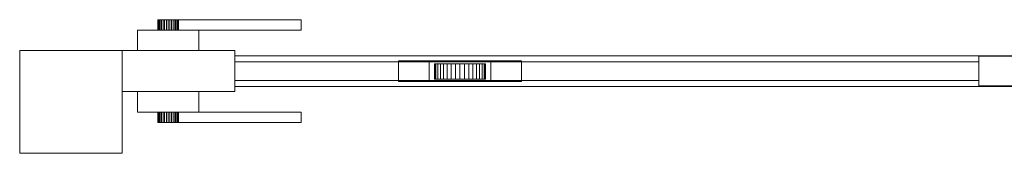
# Model space of a CAD drawing. Units: millimetres. Extents: x 0 to 2600, y 0 to 250.
# Drawn here: x 0 to 962, y 0 to 130 of the extents above; entities that cross this region are included whole.
import ezdxf

# ---------------------------------------------------------------- set-up
doc = ezdxf.new("R2010")
doc.units = ezdxf.units.MM
doc.header["$LTSCALE"] = 5.08
doc.layers.add('ｴｸｽﾗｲﾝ引戸1型023', color=7, linetype='Continuous')

# ---------------------------------------------------------------- blocks, each defined once
blk = doc.blocks.new('_____Y引戸1型023')
at = {"layer": 'ｴｸｽﾗｲﾝ引戸1型023', "color": 250, "linetype": 'Continuous', "lineweight": 15}
for points in [[(135.151922, 130, 848.263518), (135, 130, 850), (135.151922, 130, 851.736482), (135.603074, 130, 853.420201)], [(135.151922, 130, 848.263518), (135.151922, 120, 848.263518), (135, 120, 850), (135, 130, 850)], [(135, 130, 850), (135, 120, 850), (135.151922, 120, 851.736482), (135.151922, 130, 851.736482)], [(135.151922, 130, 848.263518), (135.603074, 130, 853.420201), (136.339746, 130, 855), (137.339556, 130, 856.427876)], [(135.151922, 130, 848.263518), (137.339556, 130, 856.427876), (138.572124, 130, 857.660444), (140, 130, 858.660254)], [(135.151922, 130, 848.263518), (140, 130, 858.660254), (141.579799, 130, 859.396926), (143.263518, 130, 859.848078)], [(135.151922, 130, 848.263518), (143.263518, 130, 859.848078), (145, 130, 860), (146.736482, 130, 859.848078)], [(135.151922, 130, 848.263518), (146.736482, 130, 859.848078), (148.420201, 130, 859.396926), (150, 130, 858.660254)], [(135.151922, 130, 848.263518), (150, 130, 858.660254), (151.427876, 130, 857.660444), (152.660444, 130, 856.427876)], [(135.151922, 130, 848.263518), (152.660444, 130, 856.427876), (153.660254, 130, 855), (154.396926, 130, 853.420201)], [(135.151922, 130, 848.263518), (154.396926, 130, 853.420201), (154.848078, 130, 851.736482), (155, 130, 850)], [(135.151922, 130, 848.263518), (155, 130, 850), (154.848078, 130, 848.263518), (154.396926, 130, 846.579799)], [(135.151922, 130, 848.263518), (154.396926, 130, 846.579799), (153.660254, 130, 845), (152.660444, 130, 843.572124)], [(135.151922, 130, 848.263518), (152.660444, 130, 843.572124), (151.427876, 130, 842.339556), (150, 130, 841.339746)], [(135.151922, 130, 848.263518), (150, 130, 841.339746), (148.420201, 130, 840.603074), (146.736482, 130, 840.151922)], [(135.151922, 130, 848.263518), (146.736482, 130, 840.151922), (145, 130, 840), (143.263518, 130, 840.151922)], [(135.151922, 130, 848.263518), (143.263518, 130, 840.151922), (141.579799, 130, 840.603074), (140, 130, 841.339746)], [(135.151922, 130, 848.263518), (140, 130, 841.339746), (138.572124, 130, 842.339556), (137.339556, 130, 843.572124)], [(135.151922, 130, 848.263518), (137.339556, 130, 843.572124), (136.339746, 130, 845), (135.603074, 130, 846.579799)], [(135.151922, 130, 851.736482), (135.151922, 120, 851.736482), (135.603074, 120, 853.420201), (135.603074, 130, 853.420201)], [(135.603074, 130, 846.579799), (135.603074, 120, 846.579799), (135.151922, 120, 848.263518), (135.151922, 130, 848.263518)], [(135.603074, 130, 853.420201), (135.603074, 120, 853.420201), (136.339746, 120, 855), (136.339746, 130, 855)], [(136.339746, 130, 845), (136.339746, 120, 845), (135.603074, 120, 846.579799), (135.603074, 130, 846.579799)], [(136.339746, 130, 855), (136.339746, 120, 855), (137.339556, 120, 856.427876), (137.339556, 130, 856.427876)], [(137.339556, 130, 843.572124), (137.339556, 120, 843.572124), (136.339746, 120, 845), (136.339746, 130, 845)], [(137.339556, 130, 856.427876), (137.339556, 120, 856.427876), (138.572124, 120, 857.660444), (138.572124, 130, 857.660444)], [(138.572124, 130, 842.339556), (138.572124, 120, 842.339556), (137.339556, 120, 843.572124), (137.339556, 130, 843.572124)], [(138.572124, 130, 857.660444), (138.572124, 120, 857.660444), (140, 120, 858.660254), (140, 130, 858.660254)], [(140, 130, 841.339746), (140, 120, 841.339746), (138.572124, 120, 842.339556), (138.572124, 130, 842.339556)], [(140, 130, 858.660254), (140, 120, 858.660254), (141.579799, 120, 859.396926), (141.579799, 130, 859.396926)], [(141.579799, 130, 840.603074), (141.579799, 120, 840.603074), (140, 120, 841.339746), (140, 130, 841.339746)], [(141.579799, 130, 859.396926), (141.579799, 120, 859.396926), (143.263518, 120, 859.848078), (143.263518, 130, 859.848078)], [(143.263518, 130, 840.151922), (143.263518, 120, 840.151922), (141.579799, 120, 840.603074), (141.579799, 130, 840.603074)], [(143.263518, 130, 859.848078), (143.263518, 120, 859.848078), (145, 120, 860), (145, 130, 860)], [(145, 130, 840), (145, 120, 840), (143.263518, 120, 840.151922), (143.263518, 130, 840.151922)], [(145, 130, 860), (145, 120, 860), (146.736482, 120, 859.848078), (146.736482, 130, 859.848078)], [(146.736482, 130, 840.151922), (146.736482, 120, 840.151922), (145, 120, 840), (145, 130, 840)], [(146.736482, 130, 859.848078), (146.736482, 120, 859.848078), (148.420201, 120, 859.396926), (148.420201, 130, 859.396926)], [(148.420201, 130, 840.603074), (148.420201, 120, 840.603074), (146.736482, 120, 840.151922), (146.736482, 130, 840.151922)], [(148.420201, 130, 859.396926), (148.420201, 120, 859.396926), (150, 120, 858.660254), (150, 130, 858.660254)], [(150, 130, 841.339746), (150, 120, 841.339746), (148.420201, 120, 840.603074), (148.420201, 130, 840.603074)], [(150, 130, 858.660254), (150, 120, 858.660254), (151.427876, 120, 857.660444), (151.427876, 130, 857.660444)], [(151.427876, 130, 842.339556), (151.427876, 120, 842.339556), (150, 120, 841.339746), (150, 130, 841.339746)], [(151.427876, 130, 857.660444), (151.427876, 120, 857.660444), (152.660444, 120, 856.427876), (152.660444, 130, 856.427876)], [(152.660444, 130, 843.572124), (152.660444, 120, 843.572124), (151.427876, 120, 842.339556), (151.427876, 130, 842.339556)], [(152.660444, 130, 856.427876), (152.660444, 120, 856.427876), (153.660254, 120, 855), (153.660254, 130, 855)], [(153.660254, 130, 845), (153.660254, 120, 845), (152.660444, 120, 843.572124), (152.660444, 130, 843.572124)], [(153.660254, 130, 855), (153.660254, 120, 855), (154.396926, 120, 853.420201), (154.396926, 130, 853.420201)], [(154.396926, 130, 846.579799), (154.396926, 120, 846.579799), (153.660254, 120, 845), (153.660254, 130, 845)], [(154.396926, 130, 853.420201), (154.396926, 120, 853.420201), (154.848078, 120, 851.736482), (154.848078, 130, 851.736482)], [(154.848078, 130, 848.263518), (154.848078, 120, 848.263518), (154.396926, 120, 846.579799), (154.396926, 130, 846.579799)], [(154.848078, 130, 851.736482), (154.848078, 120, 851.736482), (155, 120, 850), (155, 130, 850)], [(155, 130, 850), (155, 120, 850), (154.848078, 120, 848.263518), (154.848078, 130, 848.263518)], [(155, 120, 840), (155, 130, 840), (275, 130, 840), (275, 120, 840)], [(275, 120, 862), (275, 130, 862), (155, 130, 862), (155, 120, 862)], [(155, 120, 840), (155, 120, 862), (155, 130, 862), (155, 130, 840)], [(155, 130, 840), (155, 130, 862), (275, 130, 862), (275, 130, 840)], [(275, 130, 840), (275, 130, 862), (275, 120, 862), (275, 120, 840)], [(115, 100, 825), (115, 120, 825), (175, 120, 825), (175, 100, 825)], [(175, 100, 885), (175, 120, 885), (115, 120, 885), (115, 100, 885)], [(115, 100, 825), (115, 100, 885), (115, 120, 885), (115, 120, 825)], [(115, 120, 825), (115, 120, 885), (175, 120, 885), (175, 120, 825)], [(135.151922, 120, 848.263518), (135.603074, 120, 853.420201), (135.151922, 120, 851.736482), (135, 120, 850)], [(135.151922, 120, 848.263518), (135.603074, 120, 846.579799), (136.339746, 120, 845), (137.339556, 120, 843.572124)], [(135.151922, 120, 848.263518), (137.339556, 120, 843.572124), (138.572124, 120, 842.339556), (140, 120, 841.339746)], [(135.151922, 120, 848.263518), (140, 120, 841.339746), (141.579799, 120, 840.603074), (143.263518, 120, 840.151922)], [(135.151922, 120, 848.263518), (143.263518, 120, 840.151922), (145, 120, 840), (146.736482, 120, 840.151922)], [(135.151922, 120, 848.263518), (146.736482, 120, 840.151922), (148.420201, 120, 840.603074), (150, 120, 841.339746)], [(135.151922, 120, 848.263518), (150, 120, 841.339746), (151.427876, 120, 842.339556), (152.660444, 120, 843.572124)], [(135.151922, 120, 848.263518), (152.660444, 120, 843.572124), (153.660254, 120, 845), (154.396926, 120, 846.579799)], [(135.151922, 120, 848.263518), (154.396926, 120, 846.579799), (154.848078, 120, 848.263518), (155, 120, 850)], [(135.151922, 120, 848.263518), (155, 120, 850), (154.848078, 120, 851.736482), (154.396926, 120, 853.420201)], [(135.151922, 120, 848.263518), (154.396926, 120, 853.420201), (153.660254, 120, 855), (152.660444, 120, 856.427876)], [(135.151922, 120, 848.263518), (152.660444, 120, 856.427876), (151.427876, 120, 857.660444), (150, 120, 858.660254)], [(135.151922, 120, 848.263518), (150, 120, 858.660254), (148.420201, 120, 859.396926), (146.736482, 120, 859.848078)], [(135.151922, 120, 848.263518), (146.736482, 120, 859.848078), (145, 120, 860), (143.263518, 120, 859.848078)], [(135.151922, 120, 848.263518), (143.263518, 120, 859.848078), (141.579799, 120, 859.396926), (140, 120, 858.660254)], [(135.151922, 120, 848.263518), (140, 120, 858.660254), (138.572124, 120, 857.660444), (137.339556, 120, 856.427876)], [(135.151922, 120, 848.263518), (137.339556, 120, 856.427876), (136.339746, 120, 855), (135.603074, 120, 853.420201)], [(275, 120, 840), (275, 120, 862), (155, 120, 862), (155, 120, 840)], [(175, 120, 825), (175, 120, 885), (175, 100, 885), (175, 100, 825)], [(100, 0), (0, 0), (0, 100), (100, 100)], [(0, 0, 1550), (100, 0, 1550), (100, 100, 1550), (0, 100, 1550)], [(100, 100), (0, 100), (0, 100, 1550), (100, 100, 1550)], [(0, 100), (0, 0), (0, 0, 1550), (0, 100, 1550)], [(100, 0), (100, 100), (100, 100, 1550), (100, 0, 1550)], [(210, 60, 75), (100, 60, 75), (100, 100, 75), (210, 100, 75)], [(100, 60, 1475), (210, 60, 1475), (210, 100, 1475), (100, 100, 1475)], [(210, 100, 75), (100, 100, 75), (100, 100, 1475), (210, 100, 1475)], [(100, 100, 75), (100, 60, 75), (100, 60, 1475), (100, 100, 1475)], [(175, 100, 825), (175, 100, 885), (115, 100, 885), (115, 100, 825)], [(210, 60, 75), (210, 100, 75), (210, 100, 1475), (210, 60, 1475)], [(2490, 65, 75), (210, 65, 75), (210, 95, 75), (2490, 95, 75)], [(210, 65, 155), (2490, 65, 155), (2490, 95, 155), (210, 95, 155)], [(2490, 95, 75), (210, 95, 75), (210, 95, 155), (2490, 95, 155)], [(210, 95, 75), (210, 65, 75), (210, 65, 155), (210, 95, 155)], [(2490, 65, 1395), (210, 65, 1395), (210, 95, 1395), (2490, 95, 1395)], [(210, 65, 1475), (2490, 65, 1475), (2490, 95, 1475), (210, 95, 1475)], [(2490, 95, 1395), (210, 95, 1395), (210, 95, 1475), (2490, 95, 1475)], [(210, 95, 1395), (210, 65, 1395), (210, 65, 1475), (210, 95, 1475)], [(936.666667, 71, 185), (210, 71, 185), (210, 89, 185), (936.666667, 89, 185)], [(210, 71, 197), (936.666667, 71, 197), (936.666667, 89, 197), (210, 89, 197)], [(936.666667, 89, 185), (210, 89, 185), (210, 89, 197), (936.666667, 89, 197)], [(210, 89, 185), (210, 71, 185), (210, 71, 197), (210, 89, 197)], [(936.666667, 71, 227), (210, 71, 227), (210, 89, 227), (936.666667, 89, 227)], [(210, 71, 239), (936.666667, 71, 239), (936.666667, 89, 239), (210, 89, 239)], [(936.666667, 89, 227), (210, 89, 227), (210, 89, 239), (936.666667, 89, 239)], [(210, 89, 227), (210, 71, 227), (210, 71, 239), (210, 89, 239)], [(936.666667, 71, 269), (210, 71, 269), (210, 89, 269), (936.666667, 89, 269)], [(210, 71, 281), (936.666667, 71, 281), (936.666667, 89, 281), (210, 89, 281)], [(936.666667, 89, 269), (210, 89, 269), (210, 89, 281), (936.666667, 89, 281)], [(210, 89, 269), (210, 71, 269), (210, 71, 281), (210, 89, 281)], [(936.666667, 71, 311), (210, 71, 311), (210, 89, 311), (936.666667, 89, 311)], [(210, 71, 323), (936.666667, 71, 323), (936.666667, 89, 323), (210, 89, 323)], [(936.666667, 89, 311), (210, 89, 311), (210, 89, 323), (936.666667, 89, 323)], [(210, 89, 311), (210, 71, 311), (210, 71, 323), (210, 89, 323)], [(936.666667, 71, 353), (210, 71, 353), (210, 89, 353), (936.666667, 89, 353)], [(210, 71, 365), (936.666667, 71, 365), (936.666667, 89, 365), (210, 89, 365)], [(936.666667, 89, 353), (210, 89, 353), (210, 89, 365), (936.666667, 89, 365)], [(210, 89, 353), (210, 71, 353), (210, 71, 365), (210, 89, 365)], [(936.666667, 71, 395), (210, 71, 395), (210, 89, 395), (936.666667, 89, 395)], [(210, 71, 407), (936.666667, 71, 407), (936.666667, 89, 407), (210, 89, 407)], [(936.666667, 89, 395), (210, 89, 395), (210, 89, 407), (936.666667, 89, 407)], [(210, 89, 395), (210, 71, 395), (210, 71, 407), (210, 89, 407)], [(936.666667, 71, 437), (210, 71, 437), (210, 89, 437), (936.666667, 89, 437)], [(210, 71, 449), (936.666667, 71, 449), (936.666667, 89, 449), (210, 89, 449)], [(936.666667, 89, 437), (210, 89, 437), (210, 89, 449), (936.666667, 89, 449)], [(210, 89, 437), (210, 71, 437), (210, 71, 449), (210, 89, 449)], [(936.666667, 71, 479), (210, 71, 479), (210, 89, 479), (936.666667, 89, 479)], [(210, 71, 491), (936.666667, 71, 491), (936.666667, 89, 491), (210, 89, 491)], [(936.666667, 89, 479), (210, 89, 479), (210, 89, 491), (936.666667, 89, 491)], [(210, 89, 479), (210, 71, 479), (210, 71, 491), (210, 89, 491)], [(936.666667, 71, 521), (210, 71, 521), (210, 89, 521), (936.666667, 89, 521)], [(210, 71, 533), (936.666667, 71, 533), (936.666667, 89, 533), (210, 89, 533)], [(936.666667, 89, 521), (210, 89, 521), (210, 89, 533), (936.666667, 89, 533)], [(210, 89, 521), (210, 71, 521), (210, 71, 533), (210, 89, 533)], [(936.666667, 71, 563), (210, 71, 563), (210, 89, 563), (936.666667, 89, 563)], [(210, 71, 575), (936.666667, 71, 575), (936.666667, 89, 575), (210, 89, 575)], [(936.666667, 89, 563), (210, 89, 563), (210, 89, 575), (936.666667, 89, 575)], [(210, 89, 563), (210, 71, 563), (210, 71, 575), (210, 89, 575)], [(936.666667, 71, 605), (210, 71, 605), (210, 89, 605), (936.666667, 89, 605)], [(210, 71, 617), (936.666667, 71, 617), (936.666667, 89, 617), (210, 89, 617)], [(936.666667, 89, 605), (210, 89, 605), (210, 89, 617), (936.666667, 89, 617)], [(210, 89, 605), (210, 71, 605), (210, 71, 617), (210, 89, 617)], [(936.666667, 71, 647), (210, 71, 647), (210, 89, 647), (936.666667, 89, 647)], [(210, 71, 659), (936.666667, 71, 659), (936.666667, 89, 659), (210, 89, 659)], [(936.666667, 89, 647), (210, 89, 647), (210, 89, 659), (936.666667, 89, 659)], [(210, 89, 647), (210, 71, 647), (210, 71, 659), (210, 89, 659)], [(936.666667, 71, 689), (210, 71, 689), (210, 89, 689), (936.666667, 89, 689)], [(210, 71, 701), (936.666667, 71, 701), (936.666667, 89, 701), (210, 89, 701)], [(936.666667, 89, 689), (210, 89, 689), (210, 89, 701), (936.666667, 89, 701)], [(210, 89, 689), (210, 71, 689), (210, 71, 701), (210, 89, 701)], [(936.666667, 71, 731), (210, 71, 731), (210, 89, 731), (936.666667, 89, 731)], [(210, 71, 743), (936.666667, 71, 743), (936.666667, 89, 743), (210, 89, 743)], [(936.666667, 89, 731), (210, 89, 731), (210, 89, 743), (936.666667, 89, 743)], [(210, 89, 731), (210, 71, 731), (210, 71, 743), (210, 89, 743)], [(936.666667, 71, 773), (210, 71, 773), (210, 89, 773), (936.666667, 89, 773)], [(210, 71, 785), (936.666667, 71, 785), (936.666667, 89, 785), (210, 89, 785)], [(936.666667, 89, 773), (210, 89, 773), (210, 89, 785), (936.666667, 89, 785)], [(210, 89, 773), (210, 71, 773), (210, 71, 785), (210, 89, 785)], [(936.666667, 71, 815), (210, 71, 815), (210, 89, 815), (936.666667, 89, 815)], [(210, 71, 827), (936.666667, 71, 827), (936.666667, 89, 827), (210, 89, 827)], [(936.666667, 89, 815), (210, 89, 815), (210, 89, 827), (936.666667, 89, 827)], [(210, 89, 815), (210, 71, 815), (210, 71, 827), (210, 89, 827)], [(936.666667, 71, 857), (210, 71, 857), (210, 89, 857), (936.666667, 89, 857)], [(210, 71, 869), (936.666667, 71, 869), (936.666667, 89, 869), (210, 89, 869)], [(936.666667, 89, 857), (210, 89, 857), (210, 89, 869), (936.666667, 89, 869)], [(210, 89, 857), (210, 71, 857), (210, 71, 869), (210, 89, 869)], [(936.666667, 71, 899), (210, 71, 899), (210, 89, 899), (936.666667, 89, 899)], [(210, 71, 911), (936.666667, 71, 911), (936.666667, 89, 911), (210, 89, 911)], [(936.666667, 89, 899), (210, 89, 899), (210, 89, 911), (936.666667, 89, 911)], [(210, 89, 899), (210, 71, 899), (210, 71, 911), (210, 89, 911)], [(936.666667, 71, 941), (210, 71, 941), (210, 89, 941), (936.666667, 89, 941)], [(210, 71, 953), (936.666667, 71, 953), (936.666667, 89, 953), (210, 89, 953)], [(936.666667, 89, 941), (210, 89, 941), (210, 89, 953), (936.666667, 89, 953)], [(210, 89, 941), (210, 71, 941), (210, 71, 953), (210, 89, 953)], [(936.666667, 71, 983), (210, 71, 983), (210, 89, 983), (936.666667, 89, 983)], [(210, 71, 995), (936.666667, 71, 995), (936.666667, 89, 995), (210, 89, 995)], [(936.666667, 89, 983), (210, 89, 983), (210, 89, 995), (936.666667, 89, 995)], [(210, 89, 983), (210, 71, 983), (210, 71, 995), (210, 89, 995)], [(936.666667, 71, 1025), (210, 71, 1025), (210, 89, 1025), (936.666667, 89, 1025)], [(210, 71, 1037), (936.666667, 71, 1037), (936.666667, 89, 1037), (210, 89, 1037)], [(936.666667, 89, 1025), (210, 89, 1025), (210, 89, 1037), (936.666667, 89, 1037)], [(210, 89, 1025), (210, 71, 1025), (210, 71, 1037), (210, 89, 1037)], [(936.666667, 71, 1067), (210, 71, 1067), (210, 89, 1067), (936.666667, 89, 1067)], [(210, 71, 1079), (936.666667, 71, 1079), (936.666667, 89, 1079), (210, 89, 1079)], [(936.666667, 89, 1067), (210, 89, 1067), (210, 89, 1079), (936.666667, 89, 1079)], [(210, 89, 1067), (210, 71, 1067), (210, 71, 1079), (210, 89, 1079)], [(936.666667, 71, 1109), (210, 71, 1109), (210, 89, 1109), (936.666667, 89, 1109)], [(210, 71, 1121), (936.666667, 71, 1121), (936.666667, 89, 1121), (210, 89, 1121)], [(936.666667, 89, 1109), (210, 89, 1109), (210, 89, 1121), (936.666667, 89, 1121)], [(210, 89, 1109), (210, 71, 1109), (210, 71, 1121), (210, 89, 1121)], [(936.666667, 71, 1151), (210, 71, 1151), (210, 89, 1151), (936.666667, 89, 1151)], [(210, 71, 1163), (936.666667, 71, 1163), (936.666667, 89, 1163), (210, 89, 1163)], [(936.666667, 89, 1151), (210, 89, 1151), (210, 89, 1163), (936.666667, 89, 1163)], [(210, 89, 1151), (210, 71, 1151), (210, 71, 1163), (210, 89, 1163)], [(936.666667, 71, 1193), (210, 71, 1193), (210, 89, 1193), (936.666667, 89, 1193)], [(210, 71, 1205), (936.666667, 71, 1205), (936.666667, 89, 1205), (210, 89, 1205)], [(936.666667, 89, 1193), (210, 89, 1193), (210, 89, 1205), (936.666667, 89, 1205)], [(210, 89, 1193), (210, 71, 1193), (210, 71, 1205), (210, 89, 1205)], [(936.666667, 71, 1235), (210, 71, 1235), (210, 89, 1235), (936.666667, 89, 1235)], [(210, 71, 1247), (936.666667, 71, 1247), (936.666667, 89, 1247), (210, 89, 1247)], [(936.666667, 89, 1235), (210, 89, 1235), (210, 89, 1247), (936.666667, 89, 1247)], [(210, 89, 1235), (210, 71, 1235), (210, 71, 1247), (210, 89, 1247)], [(936.666667, 71, 1277), (210, 71, 1277), (210, 89, 1277), (936.666667, 89, 1277)], [(210, 71, 1289), (936.666667, 71, 1289), (936.666667, 89, 1289), (210, 89, 1289)], [(936.666667, 89, 1277), (210, 89, 1277), (210, 89, 1289), (936.666667, 89, 1289)], [(210, 89, 1277), (210, 71, 1277), (210, 71, 1289), (210, 89, 1289)], [(936.666667, 71, 1319), (210, 71, 1319), (210, 89, 1319), (936.666667, 89, 1319)], [(210, 71, 1331), (936.666667, 71, 1331), (936.666667, 89, 1331), (210, 89, 1331)], [(936.666667, 89, 1319), (210, 89, 1319), (210, 89, 1331), (936.666667, 89, 1331)], [(210, 89, 1319), (210, 71, 1319), (210, 71, 1331), (210, 89, 1331)], [(936.666667, 71, 1361), (210, 71, 1361), (210, 89, 1361), (936.666667, 89, 1361)], [(210, 71, 1373), (936.666667, 71, 1373), (936.666667, 89, 1373), (210, 89, 1373)], [(936.666667, 89, 1361), (210, 89, 1361), (210, 89, 1373), (936.666667, 89, 1373)], [(210, 89, 1361), (210, 71, 1361), (210, 71, 1373), (210, 89, 1373)], [(490, 70, 45), (370, 70, 45), (370, 90, 45), (490, 90, 45)], [(370, 70, 75), (490, 70, 75), (490, 90, 75), (370, 90, 75)], [(490, 90, 45), (370, 90, 45), (370, 90, 75), (490, 90, 75)], [(370, 90, 45), (370, 70, 45), (370, 70, 75), (370, 90, 75)], [(460, 70, 25), (400, 70, 25), (400, 90, 25), (460, 90, 25)], [(400, 70, 45), (460, 70, 45), (460, 90, 45), (400, 90, 45)], [(460, 90, 25), (400, 90, 25), (400, 90, 45), (460, 90, 45)], [(400, 90, 25), (400, 70, 25), (400, 70, 45), (400, 90, 45)], [(454.620194, 87, 25.658796), (406.507684, 87, 21.449496), (405.379806, 87, 25.658796), (405, 87, 30)], [(454.620194, 87, 25.658796), (405, 87, 30), (405.379806, 87, 34.341204), (406.507684, 87, 38.550504)], [(405.379806, 87, 34.341204), (405, 87, 30), (405, 72, 30), (405.379806, 72, 34.341204)], [(405, 87, 30), (405.379806, 87, 25.658796), (405.379806, 72, 25.658796), (405, 72, 30)], [(406.507684, 87, 38.550504), (405.379806, 87, 34.341204), (405.379806, 72, 34.341204), (406.507684, 72, 38.550504)], [(405.379806, 87, 25.658796), (406.507684, 87, 21.449496), (406.507684, 72, 21.449496), (405.379806, 72, 25.658796)], [(454.620194, 87, 25.658796), (410.848889, 87, 13.93031), (408.349365, 87, 17.5), (406.507684, 87, 21.449496)], [(454.620194, 87, 25.658796), (406.507684, 87, 38.550504), (408.349365, 87, 42.5), (410.848889, 87, 46.06969)], [(408.349365, 87, 42.5), (406.507684, 87, 38.550504), (406.507684, 72, 38.550504), (408.349365, 72, 42.5)], [(406.507684, 87, 21.449496), (408.349365, 87, 17.5), (408.349365, 72, 17.5), (406.507684, 72, 21.449496)], [(410.848889, 87, 46.06969), (408.349365, 87, 42.5), (408.349365, 72, 42.5), (410.848889, 72, 46.06969)], [(408.349365, 87, 17.5), (410.848889, 87, 13.93031), (410.848889, 72, 13.93031), (408.349365, 72, 17.5)], [(454.620194, 87, 25.658796), (417.5, 87, 8.349365), (413.93031, 87, 10.848889), (410.848889, 87, 13.93031)], [(454.620194, 87, 25.658796), (410.848889, 87, 46.06969), (413.93031, 87, 49.151111), (417.5, 87, 51.650635)], [(413.93031, 87, 49.151111), (410.848889, 87, 46.06969), (410.848889, 72, 46.06969), (413.93031, 72, 49.151111)], [(410.848889, 87, 13.93031), (413.93031, 87, 10.848889), (413.93031, 72, 10.848889), (410.848889, 72, 13.93031)], [(417.5, 87, 51.650635), (413.93031, 87, 49.151111), (413.93031, 72, 49.151111), (417.5, 72, 51.650635)], [(413.93031, 87, 10.848889), (417.5, 87, 8.349365), (417.5, 72, 8.349365), (413.93031, 72, 10.848889)], [(454.620194, 87, 25.658796), (425.658796, 87, 5.379806), (421.449496, 87, 6.507684), (417.5, 87, 8.349365)], [(454.620194, 87, 25.658796), (417.5, 87, 51.650635), (421.449496, 87, 53.492316), (425.658796, 87, 54.620194)], [(421.449496, 87, 53.492316), (417.5, 87, 51.650635), (417.5, 72, 51.650635), (421.449496, 72, 53.492316)], [(417.5, 87, 8.349365), (421.449496, 87, 6.507684), (421.449496, 72, 6.507684), (417.5, 72, 8.349365)], [(425.658796, 87, 54.620194), (421.449496, 87, 53.492316), (421.449496, 72, 53.492316), (425.658796, 72, 54.620194)], [(421.449496, 87, 6.507684), (425.658796, 87, 5.379806), (425.658796, 72, 5.379806), (421.449496, 72, 6.507684)], [(454.620194, 87, 25.658796), (434.341204, 87, 5.379806), (430, 87, 5), (425.658796, 87, 5.379806)], [(454.620194, 87, 25.658796), (425.658796, 87, 54.620194), (430, 87, 55), (434.341204, 87, 54.620194)], [(430, 87, 55), (425.658796, 87, 54.620194), (425.658796, 72, 54.620194), (430, 72, 55)], [(425.658796, 87, 5.379806), (430, 87, 5), (430, 72, 5), (425.658796, 72, 5.379806)], [(434.341204, 87, 54.620194), (430, 87, 55), (430, 72, 55), (434.341204, 72, 54.620194)], [(430, 87, 5), (434.341204, 87, 5.379806), (434.341204, 72, 5.379806), (430, 72, 5)], [(454.620194, 87, 25.658796), (442.5, 87, 8.349365), (438.550504, 87, 6.507684), (434.341204, 87, 5.379806)], [(454.620194, 87, 25.658796), (434.341204, 87, 54.620194), (438.550504, 87, 53.492316), (442.5, 87, 51.650635)], [(438.550504, 87, 53.492316), (434.341204, 87, 54.620194), (434.341204, 72, 54.620194), (438.550504, 72, 53.492316)], [(434.341204, 87, 5.379806), (438.550504, 87, 6.507684), (438.550504, 72, 6.507684), (434.341204, 72, 5.379806)], [(442.5, 87, 51.650635), (438.550504, 87, 53.492316), (438.550504, 72, 53.492316), (442.5, 72, 51.650635)], [(438.550504, 87, 6.507684), (442.5, 87, 8.349365), (442.5, 72, 8.349365), (438.550504, 72, 6.507684)], [(454.620194, 87, 25.658796), (449.151111, 87, 13.93031), (446.06969, 87, 10.848889), (442.5, 87, 8.349365)], [(454.620194, 87, 25.658796), (442.5, 87, 51.650635), (446.06969, 87, 49.151111), (449.151111, 87, 46.06969)], [(446.06969, 87, 49.151111), (442.5, 87, 51.650635), (442.5, 72, 51.650635), (446.06969, 72, 49.151111)], [(442.5, 87, 8.349365), (446.06969, 87, 10.848889), (446.06969, 72, 10.848889), (442.5, 72, 8.349365)], [(449.151111, 87, 46.06969), (446.06969, 87, 49.151111), (446.06969, 72, 49.151111), (449.151111, 72, 46.06969)], [(446.06969, 87, 10.848889), (449.151111, 87, 13.93031), (449.151111, 72, 13.93031), (446.06969, 72, 10.848889)], [(454.620194, 87, 25.658796), (453.492316, 87, 21.449496), (451.650635, 87, 17.5), (449.151111, 87, 13.93031)], [(454.620194, 87, 25.658796), (449.151111, 87, 46.06969), (451.650635, 87, 42.5), (453.492316, 87, 38.550504)], [(451.650635, 87, 42.5), (449.151111, 87, 46.06969), (449.151111, 72, 46.06969), (451.650635, 72, 42.5)], [(449.151111, 87, 13.93031), (451.650635, 87, 17.5), (451.650635, 72, 17.5), (449.151111, 72, 13.93031)], [(453.492316, 87, 38.550504), (451.650635, 87, 42.5), (451.650635, 72, 42.5), (453.492316, 72, 38.550504)], [(451.650635, 87, 17.5), (453.492316, 87, 21.449496), (453.492316, 72, 21.449496), (451.650635, 72, 17.5)], [(454.620194, 87, 25.658796), (453.492316, 87, 38.550504), (454.620194, 87, 34.341204), (455, 87, 30)], [(454.620194, 87, 34.341204), (453.492316, 87, 38.550504), (453.492316, 72, 38.550504), (454.620194, 72, 34.341204)], [(453.492316, 87, 21.449496), (454.620194, 87, 25.658796), (454.620194, 72, 25.658796), (453.492316, 72, 21.449496)], [(454.620194, 87, 25.658796), (455, 87, 30), (455, 72, 30), (454.620194, 72, 25.658796)], [(455, 87, 30), (454.620194, 87, 34.341204), (454.620194, 72, 34.341204), (455, 72, 30)], [(460, 70, 25), (460, 90, 25), (460, 90, 45), (460, 70, 45)], [(490, 70, 45), (490, 90, 45), (490, 90, 75), (490, 70, 75)], [(986.666667, 65.5, 155), (936.666667, 65.5, 155), (936.666667, 94.5, 155), (986.666667, 94.5, 155)], [(936.666667, 65.5, 1395), (986.666667, 65.5, 1395), (986.666667, 94.5, 1395), (936.666667, 94.5, 1395)], [(986.666667, 94.5, 155), (936.666667, 94.5, 155), (936.666667, 94.5, 1395), (986.666667, 94.5, 1395)], [(936.666667, 94.5, 155), (936.666667, 65.5, 155), (936.666667, 65.5, 1395), (936.666667, 94.5, 1395)], [(936.666667, 71, 185), (936.666667, 89, 185), (936.666667, 89, 197), (936.666667, 71, 197)], [(936.666667, 71, 227), (936.666667, 89, 227), (936.666667, 89, 239), (936.666667, 71, 239)], [(936.666667, 71, 269), (936.666667, 89, 269), (936.666667, 89, 281), (936.666667, 71, 281)], [(936.666667, 71, 311), (936.666667, 89, 311), (936.666667, 89, 323), (936.666667, 71, 323)], [(936.666667, 71, 353), (936.666667, 89, 353), (936.666667, 89, 365), (936.666667, 71, 365)], [(936.666667, 71, 395), (936.666667, 89, 395), (936.666667, 89, 407), (936.666667, 71, 407)], [(936.666667, 71, 437), (936.666667, 89, 437), (936.666667, 89, 449), (936.666667, 71, 449)], [(936.666667, 71, 479), (936.666667, 89, 479), (936.666667, 89, 491), (936.666667, 71, 491)], [(936.666667, 71, 521), (936.666667, 89, 521), (936.666667, 89, 533), (936.666667, 71, 533)], [(936.666667, 71, 563), (936.666667, 89, 563), (936.666667, 89, 575), (936.666667, 71, 575)], [(936.666667, 71, 605), (936.666667, 89, 605), (936.666667, 89, 617), (936.666667, 71, 617)], [(936.666667, 71, 647), (936.666667, 89, 647), (936.666667, 89, 659), (936.666667, 71, 659)], [(936.666667, 71, 689), (936.666667, 89, 689), (936.666667, 89, 701), (936.666667, 71, 701)], [(936.666667, 71, 731), (936.666667, 89, 731), (936.666667, 89, 743), (936.666667, 71, 743)], [(936.666667, 71, 773), (936.666667, 89, 773), (936.666667, 89, 785), (936.666667, 71, 785)], [(936.666667, 71, 815), (936.666667, 89, 815), (936.666667, 89, 827), (936.666667, 71, 827)], [(936.666667, 71, 857), (936.666667, 89, 857), (936.666667, 89, 869), (936.666667, 71, 869)], [(936.666667, 71, 899), (936.666667, 89, 899), (936.666667, 89, 911), (936.666667, 71, 911)], [(936.666667, 71, 941), (936.666667, 89, 941), (936.666667, 89, 953), (936.666667, 71, 953)], [(936.666667, 71, 983), (936.666667, 89, 983), (936.666667, 89, 995), (936.666667, 71, 995)], [(936.666667, 71, 1025), (936.666667, 89, 1025), (936.666667, 89, 1037), (936.666667, 71, 1037)], [(936.666667, 71, 1067), (936.666667, 89, 1067), (936.666667, 89, 1079), (936.666667, 71, 1079)], [(936.666667, 71, 1109), (936.666667, 89, 1109), (936.666667, 89, 1121), (936.666667, 71, 1121)], [(936.666667, 71, 1151), (936.666667, 89, 1151), (936.666667, 89, 1163), (936.666667, 71, 1163)], [(936.666667, 71, 1193), (936.666667, 89, 1193), (936.666667, 89, 1205), (936.666667, 71, 1205)], [(936.666667, 71, 1235), (936.666667, 89, 1235), (936.666667, 89, 1247), (936.666667, 71, 1247)], [(936.666667, 71, 1277), (936.666667, 89, 1277), (936.666667, 89, 1289), (936.666667, 71, 1289)], [(936.666667, 71, 1319), (936.666667, 89, 1319), (936.666667, 89, 1331), (936.666667, 71, 1331)], [(936.666667, 71, 1361), (936.666667, 89, 1361), (936.666667, 89, 1373), (936.666667, 71, 1373)], [(210, 71, 185), (936.666667, 71, 185), (936.666667, 71, 197), (210, 71, 197)], [(210, 71, 227), (936.666667, 71, 227), (936.666667, 71, 239), (210, 71, 239)], [(210, 71, 269), (936.666667, 71, 269), (936.666667, 71, 281), (210, 71, 281)], [(210, 71, 311), (936.666667, 71, 311), (936.666667, 71, 323), (210, 71, 323)], [(210, 71, 353), (936.666667, 71, 353), (936.666667, 71, 365), (210, 71, 365)], [(210, 71, 395), (936.666667, 71, 395), (936.666667, 71, 407), (210, 71, 407)], [(210, 71, 437), (936.666667, 71, 437), (936.666667, 71, 449), (210, 71, 449)], [(210, 71, 479), (936.666667, 71, 479), (936.666667, 71, 491), (210, 71, 491)], [(210, 71, 521), (936.666667, 71, 521), (936.666667, 71, 533), (210, 71, 533)], [(210, 71, 563), (936.666667, 71, 563), (936.666667, 71, 575), (210, 71, 575)], [(210, 71, 605), (936.666667, 71, 605), (936.666667, 71, 617), (210, 71, 617)], [(210, 71, 647), (936.666667, 71, 647), (936.666667, 71, 659), (210, 71, 659)], [(210, 71, 689), (936.666667, 71, 689), (936.666667, 71, 701), (210, 71, 701)], [(210, 71, 731), (936.666667, 71, 731), (936.666667, 71, 743), (210, 71, 743)], [(210, 71, 773), (936.666667, 71, 773), (936.666667, 71, 785), (210, 71, 785)], [(210, 71, 815), (936.666667, 71, 815), (936.666667, 71, 827), (210, 71, 827)], [(210, 71, 857), (936.666667, 71, 857), (936.666667, 71, 869), (210, 71, 869)], [(210, 71, 899), (936.666667, 71, 899), (936.666667, 71, 911), (210, 71, 911)], [(210, 71, 941), (936.666667, 71, 941), (936.666667, 71, 953), (210, 71, 953)], [(210, 71, 983), (936.666667, 71, 983), (936.666667, 71, 995), (210, 71, 995)], [(210, 71, 1025), (936.666667, 71, 1025), (936.666667, 71, 1037), (210, 71, 1037)], [(210, 71, 1067), (936.666667, 71, 1067), (936.666667, 71, 1079), (210, 71, 1079)], [(210, 71, 1109), (936.666667, 71, 1109), (936.666667, 71, 1121), (210, 71, 1121)], [(210, 71, 1151), (936.666667, 71, 1151), (936.666667, 71, 1163), (210, 71, 1163)], [(210, 71, 1193), (936.666667, 71, 1193), (936.666667, 71, 1205), (210, 71, 1205)], [(210, 71, 1235), (936.666667, 71, 1235), (936.666667, 71, 1247), (210, 71, 1247)], [(210, 71, 1277), (936.666667, 71, 1277), (936.666667, 71, 1289), (210, 71, 1289)], [(210, 71, 1319), (936.666667, 71, 1319), (936.666667, 71, 1331), (210, 71, 1331)], [(210, 71, 1361), (936.666667, 71, 1361), (936.666667, 71, 1373), (210, 71, 1373)], [(370, 70, 45), (490, 70, 45), (490, 70, 75), (370, 70, 75)], [(400, 70, 25), (460, 70, 25), (460, 70, 45), (400, 70, 45)], [(454.620194, 72, 25.658796), (406.507684, 72, 38.550504), (405.379806, 72, 34.341204), (405, 72, 30)], [(454.620194, 72, 25.658796), (405, 72, 30), (405.379806, 72, 25.658796), (406.507684, 72, 21.449496)], [(454.620194, 72, 25.658796), (410.848889, 72, 46.06969), (408.349365, 72, 42.5), (406.507684, 72, 38.550504)], [(454.620194, 72, 25.658796), (406.507684, 72, 21.449496), (408.349365, 72, 17.5), (410.848889, 72, 13.93031)], [(454.620194, 72, 25.658796), (417.5, 72, 51.650635), (413.93031, 72, 49.151111), (410.848889, 72, 46.06969)], [(454.620194, 72, 25.658796), (410.848889, 72, 13.93031), (413.93031, 72, 10.848889), (417.5, 72, 8.349365)], [(454.620194, 72, 25.658796), (425.658796, 72, 54.620194), (421.449496, 72, 53.492316), (417.5, 72, 51.650635)], [(454.620194, 72, 25.658796), (417.5, 72, 8.349365), (421.449496, 72, 6.507684), (425.658796, 72, 5.379806)], [(454.620194, 72, 25.658796), (434.341204, 72, 54.620194), (430, 72, 55), (425.658796, 72, 54.620194)], [(454.620194, 72, 25.658796), (425.658796, 72, 5.379806), (430, 72, 5), (434.341204, 72, 5.379806)], [(454.620194, 72, 25.658796), (442.5, 72, 51.650635), (438.550504, 72, 53.492316), (434.341204, 72, 54.620194)], [(454.620194, 72, 25.658796), (434.341204, 72, 5.379806), (438.550504, 72, 6.507684), (442.5, 72, 8.349365)], [(454.620194, 72, 25.658796), (449.151111, 72, 46.06969), (446.06969, 72, 49.151111), (442.5, 72, 51.650635)], [(454.620194, 72, 25.658796), (442.5, 72, 8.349365), (446.06969, 72, 10.848889), (449.151111, 72, 13.93031)], [(454.620194, 72, 25.658796), (453.492316, 72, 38.550504), (451.650635, 72, 42.5), (449.151111, 72, 46.06969)], [(454.620194, 72, 25.658796), (449.151111, 72, 13.93031), (451.650635, 72, 17.5), (453.492316, 72, 21.449496)], [(454.620194, 72, 25.658796), (455, 72, 30), (454.620194, 72, 34.341204), (453.492316, 72, 38.550504)], [(100, 60, 75), (210, 60, 75), (210, 60, 1475), (100, 60, 1475)], [(115, 60, 825), (175, 60, 825), (175, 40, 825), (115, 40, 825)], [(175, 60, 885), (115, 60, 885), (115, 40, 885), (175, 40, 885)], [(175, 60, 825), (115, 60, 825), (115, 60, 885), (175, 60, 885)], [(115, 60, 825), (115, 40, 825), (115, 40, 885), (115, 60, 885)], [(175, 40, 825), (175, 60, 825), (175, 60, 885), (175, 40, 885)], [(210, 65, 75), (2490, 65, 75), (2490, 65, 155), (210, 65, 155)], [(210, 65, 1395), (2490, 65, 1395), (2490, 65, 1475), (210, 65, 1475)], [(936.666667, 65.5, 155), (986.666667, 65.5, 155), (986.666667, 65.5, 1395), (936.666667, 65.5, 1395)], [(115, 40, 825), (175, 40, 825), (175, 40, 885), (115, 40, 885)], [(135.151922, 40, 848.263518), (135, 40, 850), (135.151922, 40, 851.736482), (135.603074, 40, 853.420201)], [(135.151922, 30, 848.263518), (135, 30, 850), (135, 40, 850), (135.151922, 40, 848.263518)], [(135, 30, 850), (135.151922, 30, 851.736482), (135.151922, 40, 851.736482), (135, 40, 850)], [(135.151922, 40, 848.263518), (135.603074, 40, 853.420201), (136.339746, 40, 855), (137.339556, 40, 856.427876)], [(135.151922, 40, 848.263518), (137.339556, 40, 856.427876), (138.572124, 40, 857.660444), (140, 40, 858.660254)], [(135.151922, 40, 848.263518), (140, 40, 858.660254), (141.579799, 40, 859.396926), (143.263518, 40, 859.848078)], [(135.151922, 40, 848.263518), (143.263518, 40, 859.848078), (145, 40, 860), (146.736482, 40, 859.848078)], [(135.151922, 40, 848.263518), (146.736482, 40, 859.848078), (148.420201, 40, 859.396926), (150, 40, 858.660254)], [(135.151922, 40, 848.263518), (150, 40, 858.660254), (151.427876, 40, 857.660444), (152.660444, 40, 856.427876)], [(135.151922, 40, 848.263518), (152.660444, 40, 856.427876), (153.660254, 40, 855), (154.396926, 40, 853.420201)], [(135.151922, 40, 848.263518), (154.396926, 40, 853.420201), (154.848078, 40, 851.736482), (155, 40, 850)], [(135.151922, 40, 848.263518), (155, 40, 850), (154.848078, 40, 848.263518), (154.396926, 40, 846.579799)], [(135.151922, 40, 848.263518), (154.396926, 40, 846.579799), (153.660254, 40, 845), (152.660444, 40, 843.572124)], [(135.151922, 40, 848.263518), (152.660444, 40, 843.572124), (151.427876, 40, 842.339556), (150, 40, 841.339746)], [(135.151922, 40, 848.263518), (150, 40, 841.339746), (148.420201, 40, 840.603074), (146.736482, 40, 840.151922)], [(135.151922, 40, 848.263518), (146.736482, 40, 840.151922), (145, 40, 840), (143.263518, 40, 840.151922)], [(135.151922, 40, 848.263518), (143.263518, 40, 840.151922), (141.579799, 40, 840.603074), (140, 40, 841.339746)], [(135.151922, 40, 848.263518), (140, 40, 841.339746), (138.572124, 40, 842.339556), (137.339556, 40, 843.572124)], [(135.151922, 40, 848.263518), (137.339556, 40, 843.572124), (136.339746, 40, 845), (135.603074, 40, 846.579799)], [(135.151922, 30, 851.736482), (135.603074, 30, 853.420201), (135.603074, 40, 853.420201), (135.151922, 40, 851.736482)], [(135.603074, 30, 846.579799), (135.151922, 30, 848.263518), (135.151922, 40, 848.263518), (135.603074, 40, 846.579799)], [(135.603074, 30, 853.420201), (136.339746, 30, 855), (136.339746, 40, 855), (135.603074, 40, 853.420201)], [(136.339746, 30, 845), (135.603074, 30, 846.579799), (135.603074, 40, 846.579799), (136.339746, 40, 845)], [(136.339746, 30, 855), (137.339556, 30, 856.427876), (137.339556, 40, 856.427876), (136.339746, 40, 855)], [(137.339556, 30, 843.572124), (136.339746, 30, 845), (136.339746, 40, 845), (137.339556, 40, 843.572124)], [(137.339556, 30, 856.427876), (138.572124, 30, 857.660444), (138.572124, 40, 857.660444), (137.339556, 40, 856.427876)], [(138.572124, 30, 842.339556), (137.339556, 30, 843.572124), (137.339556, 40, 843.572124), (138.572124, 40, 842.339556)], [(138.572124, 30, 857.660444), (140, 30, 858.660254), (140, 40, 858.660254), (138.572124, 40, 857.660444)], [(140, 30, 841.339746), (138.572124, 30, 842.339556), (138.572124, 40, 842.339556), (140, 40, 841.339746)], [(140, 30, 858.660254), (141.579799, 30, 859.396926), (141.579799, 40, 859.396926), (140, 40, 858.660254)], [(141.579799, 30, 840.603074), (140, 30, 841.339746), (140, 40, 841.339746), (141.579799, 40, 840.603074)], [(141.579799, 30, 859.396926), (143.263518, 30, 859.848078), (143.263518, 40, 859.848078), (141.579799, 40, 859.396926)], [(143.263518, 30, 840.151922), (141.579799, 30, 840.603074), (141.579799, 40, 840.603074), (143.263518, 40, 840.151922)], [(143.263518, 30, 859.848078), (145, 30, 860), (145, 40, 860), (143.263518, 40, 859.848078)], [(145, 30, 840), (143.263518, 30, 840.151922), (143.263518, 40, 840.151922), (145, 40, 840)], [(145, 30, 860), (146.736482, 30, 859.848078), (146.736482, 40, 859.848078), (145, 40, 860)], [(146.736482, 30, 840.151922), (145, 30, 840), (145, 40, 840), (146.736482, 40, 840.151922)], [(146.736482, 30, 859.848078), (148.420201, 30, 859.396926), (148.420201, 40, 859.396926), (146.736482, 40, 859.848078)], [(148.420201, 30, 840.603074), (146.736482, 30, 840.151922), (146.736482, 40, 840.151922), (148.420201, 40, 840.603074)], [(148.420201, 30, 859.396926), (150, 30, 858.660254), (150, 40, 858.660254), (148.420201, 40, 859.396926)], [(150, 30, 841.339746), (148.420201, 30, 840.603074), (148.420201, 40, 840.603074), (150, 40, 841.339746)], [(150, 30, 858.660254), (151.427876, 30, 857.660444), (151.427876, 40, 857.660444), (150, 40, 858.660254)], [(151.427876, 30, 842.339556), (150, 30, 841.339746), (150, 40, 841.339746), (151.427876, 40, 842.339556)], [(151.427876, 30, 857.660444), (152.660444, 30, 856.427876), (152.660444, 40, 856.427876), (151.427876, 40, 857.660444)], [(152.660444, 30, 843.572124), (151.427876, 30, 842.339556), (151.427876, 40, 842.339556), (152.660444, 40, 843.572124)], [(152.660444, 30, 856.427876), (153.660254, 30, 855), (153.660254, 40, 855), (152.660444, 40, 856.427876)], [(153.660254, 30, 845), (152.660444, 30, 843.572124), (152.660444, 40, 843.572124), (153.660254, 40, 845)], [(153.660254, 30, 855), (154.396926, 30, 853.420201), (154.396926, 40, 853.420201), (153.660254, 40, 855)], [(154.396926, 30, 846.579799), (153.660254, 30, 845), (153.660254, 40, 845), (154.396926, 40, 846.579799)], [(154.396926, 30, 853.420201), (154.848078, 30, 851.736482), (154.848078, 40, 851.736482), (154.396926, 40, 853.420201)], [(154.848078, 30, 848.263518), (154.396926, 30, 846.579799), (154.396926, 40, 846.579799), (154.848078, 40, 848.263518)], [(154.848078, 30, 851.736482), (155, 30, 850), (155, 40, 850), (154.848078, 40, 851.736482)], [(155, 30, 850), (154.848078, 30, 848.263518), (154.848078, 40, 848.263518), (155, 40, 850)], [(155, 40, 840), (275, 40, 840), (275, 30, 840), (155, 30, 840)], [(275, 40, 862), (155, 40, 862), (155, 30, 862), (275, 30, 862)], [(275, 40, 840), (155, 40, 840), (155, 40, 862), (275, 40, 862)], [(155, 40, 840), (155, 30, 840), (155, 30, 862), (155, 40, 862)], [(275, 30, 840), (275, 40, 840), (275, 40, 862), (275, 30, 862)], [(135.151922, 30, 848.263518), (135.603074, 30, 853.420201), (135.151922, 30, 851.736482), (135, 30, 850)], [(135.151922, 30, 848.263518), (135.603074, 30, 846.579799), (136.339746, 30, 845), (137.339556, 30, 843.572124)], [(135.151922, 30, 848.263518), (137.339556, 30, 843.572124), (138.572124, 30, 842.339556), (140, 30, 841.339746)], [(135.151922, 30, 848.263518), (140, 30, 841.339746), (141.579799, 30, 840.603074), (143.263518, 30, 840.151922)], [(135.151922, 30, 848.263518), (143.263518, 30, 840.151922), (145, 30, 840), (146.736482, 30, 840.151922)], [(135.151922, 30, 848.263518), (146.736482, 30, 840.151922), (148.420201, 30, 840.603074), (150, 30, 841.339746)], [(135.151922, 30, 848.263518), (150, 30, 841.339746), (151.427876, 30, 842.339556), (152.660444, 30, 843.572124)], [(135.151922, 30, 848.263518), (152.660444, 30, 843.572124), (153.660254, 30, 845), (154.396926, 30, 846.579799)], [(135.151922, 30, 848.263518), (154.396926, 30, 846.579799), (154.848078, 30, 848.263518), (155, 30, 850)], [(135.151922, 30, 848.263518), (155, 30, 850), (154.848078, 30, 851.736482), (154.396926, 30, 853.420201)], [(135.151922, 30, 848.263518), (154.396926, 30, 853.420201), (153.660254, 30, 855), (152.660444, 30, 856.427876)], [(135.151922, 30, 848.263518), (152.660444, 30, 856.427876), (151.427876, 30, 857.660444), (150, 30, 858.660254)], [(135.151922, 30, 848.263518), (150, 30, 858.660254), (148.420201, 30, 859.396926), (146.736482, 30, 859.848078)], [(135.151922, 30, 848.263518), (146.736482, 30, 859.848078), (145, 30, 860), (143.263518, 30, 859.848078)], [(135.151922, 30, 848.263518), (143.263518, 30, 859.848078), (141.579799, 30, 859.396926), (140, 30, 858.660254)], [(135.151922, 30, 848.263518), (140, 30, 858.660254), (138.572124, 30, 857.660444), (137.339556, 30, 856.427876)], [(135.151922, 30, 848.263518), (137.339556, 30, 856.427876), (136.339746, 30, 855), (135.603074, 30, 853.420201)], [(155, 30, 840), (275, 30, 840), (275, 30, 862), (155, 30, 862)], [(0, 0), (100, 0), (100, 0, 1550), (0, 0, 1550)]]:
    blk.add_3dface(points, dxfattribs=at)

msp = doc.modelspace()

# ---------------------------------------------------------------- block references
at = {"layer": 'ｴｸｽﾗｲﾝ引戸1型023', "color": 7}
msp.add_blockref('_____Y引戸1型023', (0, 0), dxfattribs=at)

doc.saveas('drawing.dxf')
